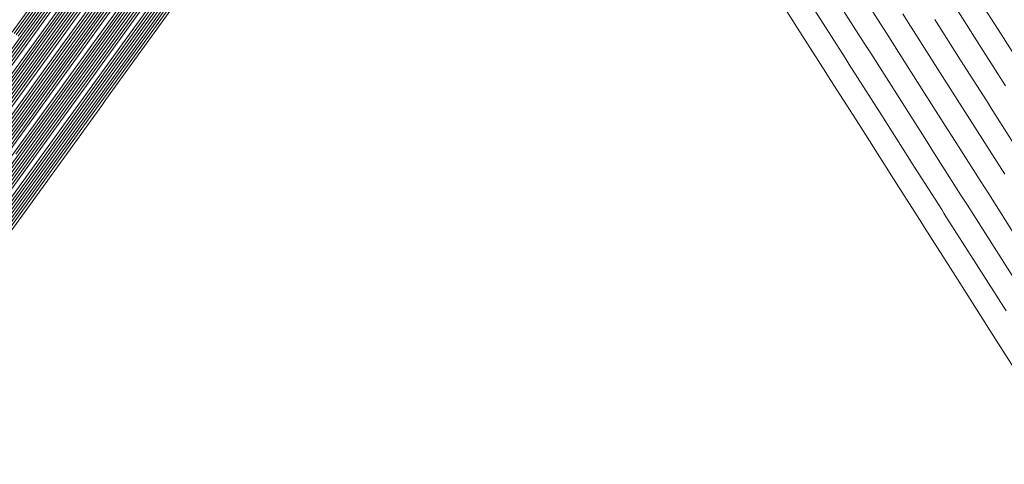
# Model space of a CAD drawing. Units: millimetres. Extents: x 811380.7 to 811442, y 184329.3 to 184401.3.
# Drawn here: x 811401.5 to 811405.6, y 184382.2 to 184384.1 of the extents above; entities that cross this region are included whole.
import ezdxf

# ---------------------------------------------------------------- set-up
doc = ezdxf.new("R2010")
doc.units = ezdxf.units.MM

msp = doc.modelspace()

# ---------------------------------------------------------------- linework, layer by layer
at = {"linetype": 'Continuous', "lineweight": 13, "flags": 128}
for points, elevation in [([(811405.7042, 184387.9329), (811405.2132, 184387.5547), (811403.9365, 184387.0325), (811403.8664, 184386.967), (811403.771, 184386.927), (811403.7578, 184386.9144), (811403.7405, 184386.9071), (811403.4605, 184386.6198), (811403.0922, 184386.4497), (811403.0623, 184386.4301), (811403.0335, 184386.4087), (811403.0061, 184386.3857), (811402.98, 184386.3611), (811402.9555, 184386.3351), (811402.9325, 184386.3076), (811402.9111, 184386.2789), (811402.8258, 184385.94), (811402.6673, 184385.721), (811402.6496, 184385.6508), (811402.6169, 184385.6057), (811402.6074, 184385.5678), (811402.5898, 184385.5435), (811401.9785, 184384.6988), (811401.4849, 184384.0166)], 1476.9), ([(811405.7186, 184387.9103), (811405.2534, 184387.552), (811403.9462, 184387.0173), (811403.8779, 184386.9535), (811403.7803, 184386.9126), (811403.7673, 184386.9002), (811403.7496, 184386.8928), (811403.4764, 184386.6125), (811403.0994, 184386.4383), (811403.0701, 184386.4191), (811403.042, 184386.3982), (811403.0151, 184386.3756), (811402.9896, 184386.3516), (811402.9655, 184386.326), (811402.943, 184386.2992), (811402.9221, 184386.271), (811402.8384, 184385.939), (811402.6761, 184385.7147), (811402.6588, 184385.6459), (811402.6253, 184385.5997), (811402.6159, 184385.5626), (811402.5979, 184385.5376), (811401.9991, 184384.7102), (811401.493, 184384.0108)], 1476.8), ([(811405.733, 184387.8877), (811405.2937, 184387.5493), (811403.9559, 184387.002), (811403.8894, 184386.94), (811403.7895, 184386.8981), (811403.7769, 184386.8861), (811403.7587, 184386.8784), (811403.4924, 184386.6051), (811403.1067, 184386.4269), (811403.078, 184386.4081), (811403.0504, 184386.3876), (811403.0241, 184386.3656), (811402.9991, 184386.342), (811402.9755, 184386.317), (811402.9535, 184386.2907), (811402.933, 184386.2631), (811402.8511, 184385.938), (811402.6849, 184385.7084), (811402.6679, 184385.641), (811402.6336, 184385.5937), (811402.6245, 184385.5573), (811402.606, 184385.5318), (811402.0197, 184384.7215), (811401.5011, 184384.0049)], 1476.7), ([(811405.7474, 184387.865), (811405.3339, 184387.5466), (811403.9656, 184386.9868), (811403.9009, 184386.9264), (811403.7987, 184386.8836), (811403.7864, 184386.8719), (811403.7679, 184386.8641), (811403.5083, 184386.5978), (811403.1139, 184386.4156), (811403.0858, 184386.3971), (811403.0588, 184386.3771), (811403.0331, 184386.3555), (811403.0086, 184386.3324), (811402.9856, 184386.308), (811402.964, 184386.2822), (811402.9439, 184386.2552), (811402.8638, 184385.937), (811402.6937, 184385.702), (811402.6771, 184385.6361), (811402.642, 184385.5876), (811402.633, 184385.5521), (811402.6141, 184385.5259), (811402.0402, 184384.7329), (811401.5092, 184383.9991)], 1476.6), ([(811405.6156, 184387.5275), (811404.0334, 184386.8803), (811403.9814, 184386.8317), (811403.8632, 184386.7822), (811403.8532, 184386.7727), (811403.8318, 184386.7636), (811403.62, 184386.5463), (811403.1646, 184386.3359), (811403.1408, 184386.3203), (811403.1179, 184386.3033), (811403.0961, 184386.285), (811403.0753, 184386.2654), (811403.0558, 184386.2447), (811403.0375, 184386.2229), (811403.0205, 184386.2), (811402.9526, 184385.9302), (811402.7552, 184385.6576), (811402.7411, 184385.6017), (811402.7004, 184385.5455), (811402.6928, 184385.5153), (811402.6709, 184385.485), (811402.1841, 184384.8123), (811401.5659, 184383.9581), (811401.0595, 184383.2583)], 1475.9), ([(811405.6559, 184387.5248), (811404.0431, 184386.865), (811403.9929, 184386.8182), (811403.8725, 184386.7677), (811403.8628, 184386.7585), (811403.8409, 184386.7493), (811403.6359, 184386.5389), (811403.1718, 184386.3245), (811403.1486, 184386.3093), (811403.1263, 184386.2928), (811403.1051, 184386.2749), (811403.0849, 184386.2559), (811403.0658, 184386.2357), (811403.048, 184386.2144), (811403.0314, 184386.1921), (811402.9652, 184385.9292), (811402.764, 184385.6513), (811402.7503, 184385.5968), (811402.7088, 184385.5394), (811402.7014, 184385.51), (811402.679, 184385.4791), (811402.2047, 184384.8237), (811401.5741, 184383.9523), (811401.0805, 184383.2702)], 1475.8), ([(811405.6961, 184387.5221), (811404.0527, 184386.8498), (811404.0044, 184386.8046), (811403.8817, 184386.7532), (811403.8723, 184386.7443), (811403.8501, 184386.7349), (811403.6519, 184386.5316), (811403.1791, 184386.3132), (811403.1565, 184386.2984), (811403.1348, 184386.2822), (811403.1141, 184386.2649), (811403.0944, 184386.2463), (811403.0758, 184386.2266), (811403.0585, 184386.2059), (811403.0424, 184386.1842), (811402.9779, 184385.9283), (811402.7728, 184385.6449), (811402.7594, 184385.5919), (811402.7171, 184385.5334), (811402.7099, 184385.5048), (811402.6871, 184385.4733), (811402.2252, 184384.835), (811401.5822, 184383.9464), (811401.1014, 184383.2821)], 1475.7), ([(811405.7364, 184387.5194), (811404.0624, 184386.8346), (811404.0159, 184386.7911), (811403.8909, 184386.7387), (811403.8819, 184386.7301), (811403.8592, 184386.7206), (811403.6678, 184386.5242), (811403.1863, 184386.3018), (811403.1643, 184386.2874), (811403.1432, 184386.2717), (811403.1231, 184386.2548), (811403.1039, 184386.2367), (811403.0859, 184386.2176), (811403.069, 184386.1974), (811403.0533, 184386.1763), (811402.9906, 184385.9273), (811402.7816, 184385.6386), (811402.7686, 184385.587), (811402.7255, 184385.5274), (811402.7184, 184385.4995), (811402.6952, 184385.4674), (811402.2458, 184384.8464), (811401.5903, 184383.9406), (811401.1224, 184383.2941)], 1475.6), ([(811405.7766, 184387.5166), (811404.0721, 184386.8194), (811404.0274, 184386.7776), (811403.9001, 184386.7243), (811403.8914, 184386.716), (811403.8683, 184386.7062), (811403.6838, 184386.5169), (811403.1936, 184386.2904), (811403.1722, 184386.2764), (811403.1517, 184386.2611), (811403.1321, 184386.2447), (811403.1134, 184386.2272), (811403.0959, 184386.2086), (811403.0795, 184386.189), (811403.0642, 184386.1684), (811403.0033, 184385.9263), (811402.7904, 184385.6322), (811402.7777, 184385.5821), (811402.7338, 184385.5214), (811402.727, 184385.4943), (811402.7033, 184385.4616), (811402.2663, 184384.8577), (811401.5984, 184383.9347), (811401.1434, 184383.306)], 1475.5), ([(811405.8169, 184387.5139), (811404.0818, 184386.8042), (811404.0389, 184386.764), (811403.9093, 184386.7098), (811403.901, 184386.7018), (811403.8775, 184386.6919), (811403.6997, 184386.5095), (811403.2008, 184386.279), (811403.18, 184386.2654), (811403.1601, 184386.2506), (811403.1411, 184386.2346), (811403.123, 184386.2176), (811403.1059, 184386.1995), (811403.09, 184386.1805), (811403.0752, 184386.1605), (811403.0159, 184385.9253), (811402.7992, 184385.6259), (811402.7869, 184385.5771), (811402.7422, 184385.5153), (811402.7355, 184385.489), (811402.7114, 184385.4557), (811402.2869, 184384.8691), (811401.6065, 184383.9289), (811401.1644, 184383.3179)], 1475.4), ([(811405.8571, 184387.5112), (811404.0915, 184386.7889), (811404.0504, 184386.7505), (811403.9185, 184386.6953), (811403.9105, 184386.6876), (811403.8866, 184386.6775), (811403.7157, 184386.5022), (811403.208, 184386.2677), (811403.1879, 184386.2544), (811403.1685, 184386.2401), (811403.1501, 184386.2246), (811403.1325, 184386.208), (811403.116, 184386.1905), (811403.1005, 184386.172), (811403.0861, 184386.1526), (811403.0286, 184385.9244), (811402.808, 184385.6195), (811402.796, 184385.5722), (811402.7505, 184385.5093), (811402.7441, 184385.4838), (811402.7195, 184385.4499), (811402.3075, 184384.8804), (811401.6146, 184383.923), (811401.1854, 184383.3299)], 1475.3), ([(811405.8974, 184387.5085), (811404.1012, 184386.7737), (811404.0619, 184386.737), (811403.9278, 184386.6808), (811403.92, 184386.6734), (811403.8957, 184386.6632), (811403.7316, 184386.4948), (811403.2153, 184386.2563), (811403.1957, 184386.2435), (811403.177, 184386.2295), (811403.1591, 184386.2145), (811403.142, 184386.1985), (811403.126, 184386.1814), (811403.111, 184386.1635), (811403.097, 184386.1448), (811403.0413, 184385.9234), (811402.8168, 184385.6132), (811402.8052, 184385.5673), (811402.7589, 184385.5033), (811402.7526, 184385.4785), (811402.7276, 184385.444), (811402.328, 184384.8918), (811401.6227, 184383.9172), (811401.2063, 184383.3418)], 1475.2), ([(811405.9376, 184387.5058), (811404.1109, 184386.7585), (811404.0734, 184386.7234), (811403.937, 184386.6663), (811403.9296, 184386.6593), (811403.9049, 184386.6488), (811403.7476, 184386.4875), (811403.2225, 184386.2449), (811403.2036, 184386.2325), (811403.1854, 184386.219), (811403.1681, 184386.2044), (811403.1516, 184386.1889), (811403.136, 184386.1724), (811403.1215, 184386.155), (811403.108, 184386.1369), (811403.054, 184385.9224), (811402.8255, 184385.6068), (811402.8143, 184385.5624), (811402.7672, 184385.4973), (811402.7612, 184385.4733), (811402.7358, 184385.4382), (811402.3486, 184384.9031), (811401.6308, 184383.9113), (811401.2273, 184383.3537)], 1475.1), ([(811405.8935, 184387.4493), (811404.1302, 184386.7281), (811404.0964, 184386.6964), (811403.9554, 184386.6373), (811403.9487, 184386.6309), (811403.9231, 184386.6202), (811403.7795, 184386.4727), (811403.237, 184386.2222), (811403.2193, 184386.2105), (811403.2023, 184386.1979), (811403.186, 184386.1843), (811403.1706, 184386.1697), (811403.1561, 184386.1543), (811403.1425, 184386.1381), (811403.1299, 184386.1211), (811403.0793, 184385.9205), (811402.8431, 184385.5942), (811402.8327, 184385.5526), (811402.7839, 184385.4852), (811402.7782, 184385.4628), (811402.752, 184385.4265), (811402.3897, 184384.9258), (811401.647, 184383.8996), (811401.2693, 184383.3776)], 1474.9), ([(811405.8091, 184387.3957), (811404.1399, 184386.7128), (811404.1079, 184386.6829), (811403.9646, 184386.6229), (811403.9582, 184386.6167), (811403.9323, 184386.6058), (811403.7954, 184386.4654), (811403.2442, 184386.2108), (811403.2271, 184386.1996), (811403.2107, 184386.1874), (811403.195, 184386.1742), (811403.1802, 184386.1602), (811403.1661, 184386.1453), (811403.153, 184386.1296), (811403.1408, 184386.1132), (811403.092, 184385.9195), (811402.8519, 184385.5878), (811402.8418, 184385.5477), (811402.7923, 184385.4792), (811402.7868, 184385.4575), (811402.7601, 184385.4206), (811402.4102, 184384.9372), (811401.6551, 184383.8938), (811401.2902, 184383.3895)], 1474.8), ([(811405.7248, 184387.342), (811404.1496, 184386.6976), (811404.1193, 184386.6693), (811403.9739, 184386.6084), (811403.9678, 184386.6026), (811403.9414, 184386.5915), (811403.8114, 184386.458), (811403.2515, 184386.1994), (811403.235, 184386.1886), (811403.2192, 184386.1768), (811403.204, 184386.1641), (811403.1897, 184386.1506), (811403.1762, 184386.1362), (811403.1635, 184386.1211), (811403.1517, 184386.1053), (811403.1047, 184385.9185), (811402.8607, 184385.5815), (811402.851, 184385.5427), (811402.8006, 184385.4732), (811402.7953, 184385.4523), (811402.7682, 184385.4148), (811402.4308, 184384.9485), (811401.6633, 184383.8879), (811401.3112, 184383.4015)], 1474.7), ([(811405.6404, 184387.2883), (811404.1593, 184386.6824), (811404.1308, 184386.6558), (811403.9831, 184386.5939), (811403.9773, 184386.5884), (811403.9505, 184386.5771), (811403.8273, 184386.4507), (811403.2587, 184386.188), (811403.2429, 184386.1776), (811403.2276, 184386.1663), (811403.213, 184386.1541), (811403.1992, 184386.141), (811403.1862, 184386.1272), (811403.174, 184386.1126), (811403.1627, 184386.0974), (811403.1174, 184385.9176), (811402.8695, 184385.5751), (811402.8601, 184385.5378), (811402.809, 184385.4671), (811402.8039, 184385.447), (811402.7763, 184385.4089), (811402.4514, 184384.9599), (811401.6714, 184383.8821), (811401.3322, 184383.4134)], 1474.6), ([(811402.9447, 184385.2323), (811401.866, 184383.7416), (811401.8357, 184383.6997), (811400.7326, 184382.1755)], 1472.2), ([(811402.9653, 184385.2436), (811401.8741, 184383.7358), (811401.8567, 184383.7117), (811400.7407, 184382.1697)], 1472.1), ([(811402.8625, 184385.1869), (811401.8335, 184383.765), (811401.7518, 184383.652), (811400.7002, 184382.1989)], 1472.6), ([(811402.8831, 184385.1982), (811401.8416, 184383.7592), (811401.7727, 184383.6639), (811400.7083, 184382.1931)], 1472.5), ([(811402.9036, 184385.2096), (811401.8498, 184383.7533), (811401.7937, 184383.6759), (811400.7164, 184382.1872)], 1472.4), ([(811402.9242, 184385.2209), (811401.8579, 184383.7475), (811401.8147, 184383.6878), (811400.7245, 184382.1814)], 1472.3), ([(811402.8008, 184385.1528), (811401.8092, 184383.7826), (811401.6888, 184383.6162), (811400.6759, 184382.2165)], 1472.9), ([(811402.8214, 184385.1642), (811401.8173, 184383.7767), (811401.7098, 184383.6282), (811400.684, 184382.2106)], 1472.8), ([(811402.8419, 184385.1755), (811401.8254, 184383.7709), (811401.7308, 184383.6401), (811400.6921, 184382.2048)], 1472.7), ([(811402.7186, 184385.1074), (811401.7768, 184383.806), (811401.6049, 184383.5685), (811400.6434, 184382.2399)], 1473.3), ([(811402.7392, 184385.1188), (811401.7849, 184383.8001), (811401.6259, 184383.5804), (811400.6515, 184382.234)], 1473.2), ([(811402.7597, 184385.1301), (811401.793, 184383.7943), (811401.6469, 184383.5924), (811400.6597, 184382.2282)], 1473.1), ([(811402.6364, 184385.062), (811401.7443, 184383.8294), (811401.521, 184383.5208), (811400.611, 184382.2633)], 1473.7), ([(811402.6569, 184385.0734), (811401.7525, 184383.8235), (811401.542, 184383.5327), (811400.6191, 184382.2574)], 1473.6), ([(811402.6775, 184385.0847), (811401.7606, 184383.8177), (811401.563, 184383.5446), (811400.6272, 184382.2516)], 1473.5), ([(811402.698, 184385.0961), (811401.7687, 184383.8118), (811401.5839, 184383.5566), (811400.6353, 184382.2457)], 1473.4), ([(811402.5953, 184385.0393), (811401.7281, 184383.8411), (811401.479, 184383.4969)], 1473.9), ([(811402.6158, 184385.0507), (811401.7362, 184383.8352), (811401.5, 184383.5088)], 1473.8), ([(811402.4925, 184384.9826), (811401.6876, 184383.8703), (811401.3742, 184383.4373)], 1474.4), ([(811402.513, 184384.9939), (811401.6957, 184383.8645), (811401.3951, 184383.4492)], 1474.3), ([(811402.5336, 184385.0053), (811401.7038, 184383.8586), (811401.4161, 184383.4611)], 1474.2), ([(811402.5541, 184385.0166), (811401.7119, 184383.8528), (811401.4371, 184383.473)], 1474.1), ([(811402.4719, 184384.9712), (811401.6795, 184383.8762), (811401.3532, 184383.4253)], 1474.5), ([(811402.1224, 184384.7783), (811401.5416, 184383.9757), (811400.9966, 184383.2225)], 1476.2), ([(811402.143, 184384.7896), (811401.5497, 184383.9698), (811401.0175, 184383.2344)], 1476.1), ([(811402.0608, 184384.7442), (811401.5173, 184383.9932), (811400.9336, 184383.1867)], 1476.5), ([(811402.0813, 184384.7556), (811401.5254, 184383.9874), (811400.9546, 184383.1986)], 1476.4), ([(811402.1019, 184384.7669), (811401.5335, 184383.9815), (811400.9756, 184383.2106)], 1476.3), ([(811405.6694, 184382.5867), (811405.5399, 184382.7901), (811405.5355, 184382.7971), (811405.406, 184383.0005), (811405.2766, 184383.2039), (811405.2721, 184383.2109), (811405.2677, 184383.2179), (811405.1382, 184383.4213), (811405.1338, 184383.4283), (811405.0043, 184383.6317), (811404.8749, 184383.835), (811404.8704, 184383.842), (811404.866, 184383.8491), (811404.7365, 184384.0524), (811404.732, 184384.0594), (811404.6026, 184384.2628)], 1472.1), ([(811405.6591, 184383.1616), (811405.5431, 184383.3439), (811405.5252, 184383.372), (811405.5074, 184383.4), (811405.3913, 184383.5824), (811405.3735, 184383.6104), (811405.2574, 184383.7927), (811405.1414, 184383.9751), (811405.1235, 184384.0031), (811405.1057, 184384.0312), (811404.9896, 184384.2135)], 1472.4), ([(811405.6931, 184383.8532), (811405.5949, 184384.0075), (811405.4967, 184384.1618)], 1472.8), ([(811405.6953, 184382.9185), (811405.5748, 184383.1079), (811405.4543, 184383.2972), (811405.4409, 184383.3183), (811405.4275, 184383.3393), (811405.307, 184383.5287), (811405.2936, 184383.5497), (811405.173, 184383.739), (811405.0525, 184383.9284), (811405.0391, 184383.9494), (811405.0258, 184383.9705), (811404.9052, 184384.1598)], 1472.3), ([(811405.6154, 184382.8578), (811405.4904, 184383.0542), (811405.3654, 184383.2506), (811405.3565, 184383.2646), (811405.3476, 184383.2786), (811405.2226, 184383.475), (811405.2137, 184383.489), (811405.0887, 184383.6854), (811404.9637, 184383.8817), (811404.9548, 184383.8957), (811404.9459, 184383.9098), (811404.8209, 184384.1061)], 1472.2), ([(811405.6096, 184383.4257), (811405.5873, 184383.4607), (811405.4757, 184383.636), (811405.4534, 184383.6711), (811405.3418, 184383.8464), (811405.2302, 184384.0218), (811405.2079, 184384.0568), (811405.1855, 184384.0919)], 1472.5), ([(811405.6132, 184383.7925), (811405.5105, 184383.9538), (811405.4078, 184384.1151)], 1472.7), ([(811405.6672, 184383.5214), (811405.56, 184383.6897), (811405.5333, 184383.7318), (811405.4261, 184383.9001), (811405.319, 184384.0684)], 1472.6)]:
    msp.add_lwpolyline(points, dxfattribs=dict(at, elevation=elevation))

doc.saveas('drawing.dxf')
